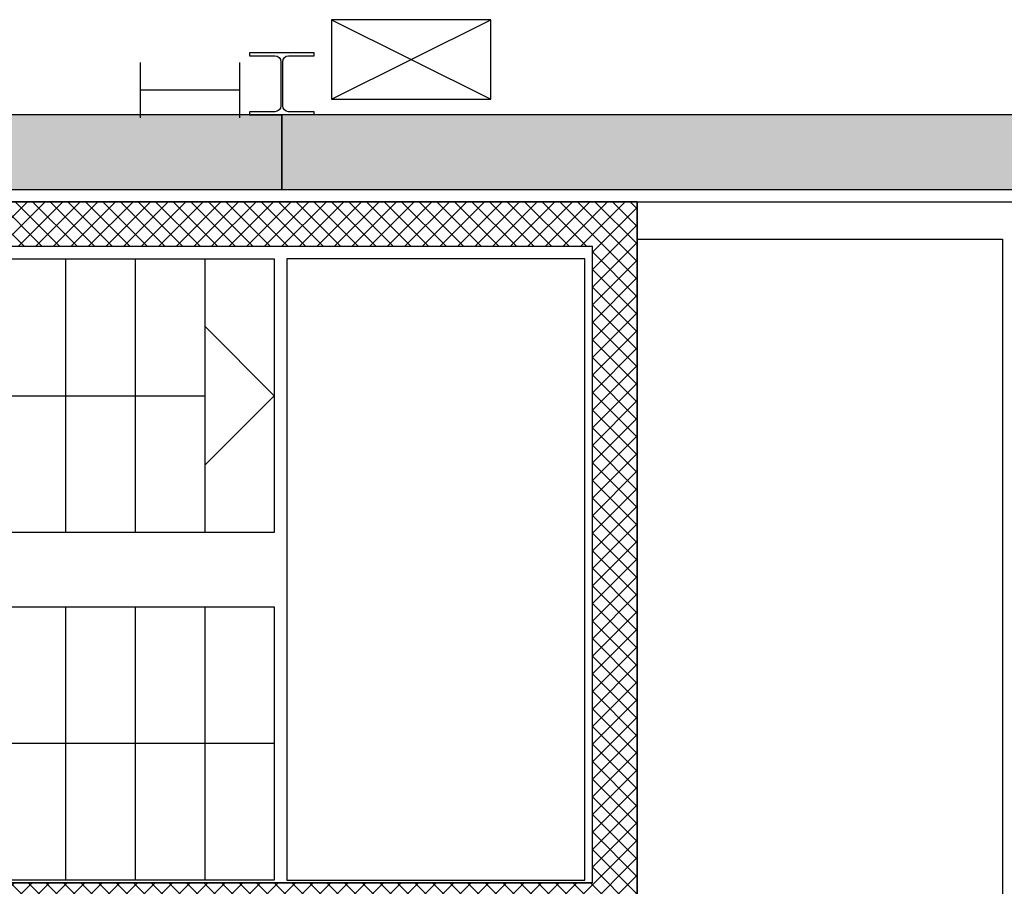
# Model space of a CAD drawing. Units: millimetres. Extents: x -11 to 125, y -47 to 122.
# Drawn here: x 36 to 40, y 67 to 71 of the extents above; entities that cross this region are included whole.
import ezdxf

# ---------------------------------------------------------------- set-up
doc = ezdxf.new("R2010")
doc.units = ezdxf.units.MM
doc.header["$LTSCALE"] = 0.001
doc.layers.add('BASE_Grundtegning', color=7, linetype='Continuous')

# ---------------------------------------------------------------- blocks, each defined once
blk = doc.blocks.new('111_M_Stueplan$0$A$C60BD215E')
for p, q in [((550, 3770), (270, 3490)), ((550, 3770), (830, 3490)), ((1950, 3770), (1950, 1250)), ((0, 3490), (1100, 3490)), ((550, 1250), (550, 3490)), ((1400, 3490), (2500, 3490)), ((0, 3210), (1100, 3210)), ((1400, 3210), (2500, 3210)), ((0, 2930), (1100, 2930)), ((1400, 2930), (2500, 2930)), ((0, 2650), (1100, 2650)), ((1400, 2650), (2500, 2650)), ((0, 2370), (1100, 2370)), ((1400, 2370), (2500, 2370)), ((0, 2090), (1100, 2090)), ((1400, 2090), (2500, 2090)), ((0, 1810), (1100, 1810)), ((1400, 1810), (2500, 1810)), ((0, 1530), (1100, 1530)), ((1400, 1530), (2500, 1530)), ((1670, 1530), (1950, 1250)), ((2230, 1530), (1950, 1250))]:
    blk.add_line(p, q)
for points in [[(0, 3820), (2500, 3820), (2500, 5020), (0, 5020)], [(1100, 3770), (1100, 1250), (0, 1250), (0, 3770)], [(2500, 3770), (2500, 1250), (1400, 1250), (1400, 3770)], [(0, 1200), (2500, 1200), (2500, 0), (0, 0)]]:
    blk.add_lwpolyline(points, close=True)
blk = doc.blocks.new('111_M_Stueplan$0$Pro6_8_1')
at = {"lineweight": -2}
for p, q in [((-130, 250), (0, 250)), ((-130, 237.5), (-130, 250)), ((0, 250), (130, 250)), ((130, 250), (130, 237.5)), ((-27.75, 237.5), (-130, 237.5)), ((-3.75, 36.5), (-3.75, 213.5)), ((3.75, 213.5), (3.75, 125)), ((130, 237.5), (27.75, 237.5)), ((3.75, 125), (3.75, 36.5)), ((-130, 12.5), (-27.75, 12.5)), ((-130, 0), (-130, 12.5)), ((-130, 0), (0, 0)), ((130, 0), (0, 0)), ((27.75, 12.5), (130, 12.5)), ((130, 12.5), (130, 0))]:
    blk.add_line(p, q, dxfattribs=at)
for centre, start, end in [((-27.75, 213.5), 0, 90), ((27.75, 213.5), 90, 180), ((-27.75, 36.5), 270, 0), ((27.75, 36.5), 180, 270)]:
    blk.add_arc(centre, 24, start, end, dxfattribs=at)

msp = doc.modelspace()

# ---------------------------------------------------------------- hatches: boundary and pattern name
at = {"layer": 'BASE_Grundtegning'}
h = msp.add_hatch(dxfattribs=at)
h.set_pattern_fill('ANGLE', color=256, scale=0.009, angle=270, style=0)
h.set_pattern_definition([(270, (959.35351, 48710.76273), (0.062865, -1e-17), [0.04572, -0.017145]), (0, (959.35351, 48710.76273), (2e-17, 0.062865), [0.04572, -0.017145])])
h.paths.add_polyline_path([(45.6934, 70.24), (45.6934, 70.54), (34.8476, 70.54), (34.8476, 70.24)], flags=16)
h = msp.add_hatch(dxfattribs=at)
h.set_pattern_fill('_USER', color=256, scale=0.001, angle=-90, style=0)
h.set_pattern_definition([(315, (34.943237, 70.129354), (0.03535534, 0.03535534), []), (225, (34.943237, 70.129354), (0.03535534, -0.03535534), [])])
h.paths.add_polyline_path([(36.3, 67.27), (33.56, 67.27), (33.56, 67.06), (33.38, 67.06), (33.38, 67.625), (33.56, 67.625), (33.56, 67.45), (38.62, 67.45), (38.62, 70.01), (34.82, 70.01), (34.82, 70.19), (38.8, 70.19), (38.8, 67.27), (36.48, 67.27), (36.48, 64.77), (33.38, 64.77), (33.38, 65.66), (33.56, 65.66), (33.56, 64.95), (36.3, 64.95)])

# ---------------------------------------------------------------- linework, layer by layer
for p, q in [((36.8013, 70.5281), (36.8013, 70.7501)), ((37.2013, 70.5281), (37.2013, 70.7501)), ((37.2013, 70.6391), (36.8013, 70.6391)), ((38.8, 70.19), (34.82, 70.19)), ((38.8, 67.27), (38.8, 70.19)), ((38.8, 70.19), (40.42, 70.19)), ((38.62, 70.01), (34.82, 70.01)), ((38.62, 67.45), (38.62, 70.01)), ((38.8, 70.04), (40.27, 70.04)), ((40.27, 70.04), (40.27, 67.39)), ((38.62, 67.45), (33.56, 67.45))]:
    msp.add_line(p, q, dxfattribs=at)
at = {"layer": 'BASE_Grundtegning', "flags": 128}
for points in [[(38.2107, 70.9227), (37.5707, 70.9227)], [(37.5707, 70.9227), (37.5707, 70.6027)], [(37.5707, 70.9227), (38.2107, 70.6027)], [(37.5707, 70.6027), (38.2107, 70.9227)], [(38.2107, 70.6027), (38.2107, 70.9227)], [(37.5707, 70.6027), (38.2107, 70.6027)]]:
    msp.add_lwpolyline(points, dxfattribs=at)
msp.add_lwpolyline([(34.82, 70.19), (38.8, 70.19), (38.8, 67.27), (36.48, 67.27), (36.48, 64.77), (33.38, 64.77), (33.38, 65.66), (33.56, 65.66), (33.56, 64.95), (36.3, 64.95), (36.3, 67.27), (33.56, 67.27), (33.56, 67.06), (33.38, 67.06), (33.38, 67.625), (33.56, 67.625), (33.56, 67.45), (38.62, 67.45), (38.62, 70.01), (34.82, 70.01)], close=True, dxfattribs=at)
at = {"layer": 'BASE_Grundtegning'}
for points in [[(37.37, 70.24), (37.37, 70.54), (34.82, 70.54), (34.82, 70.24)], [(41.27, 70.24), (41.27, 70.54), (37.37, 70.54), (37.37, 70.24)]]:
    msp.add_3dface(points, dxfattribs=at)

# ---------------------------------------------------------------- block references
at = {"layer": 'BASE_Grundtegning', "xscale": 0.001, "zscale": 0.001}
for name, p, yscale, rotation in [('111_M_Stueplan$0$Pro6_8_1', (37.37, 70.54), -0.001, 180), ('111_M_Stueplan$0$A$C60BD215E', (33.57, 69.96), 0.001, 270)]:
    msp.add_blockref(name, p, dxfattribs=dict(at, yscale=yscale, rotation=rotation))

doc.saveas('drawing.dxf')
